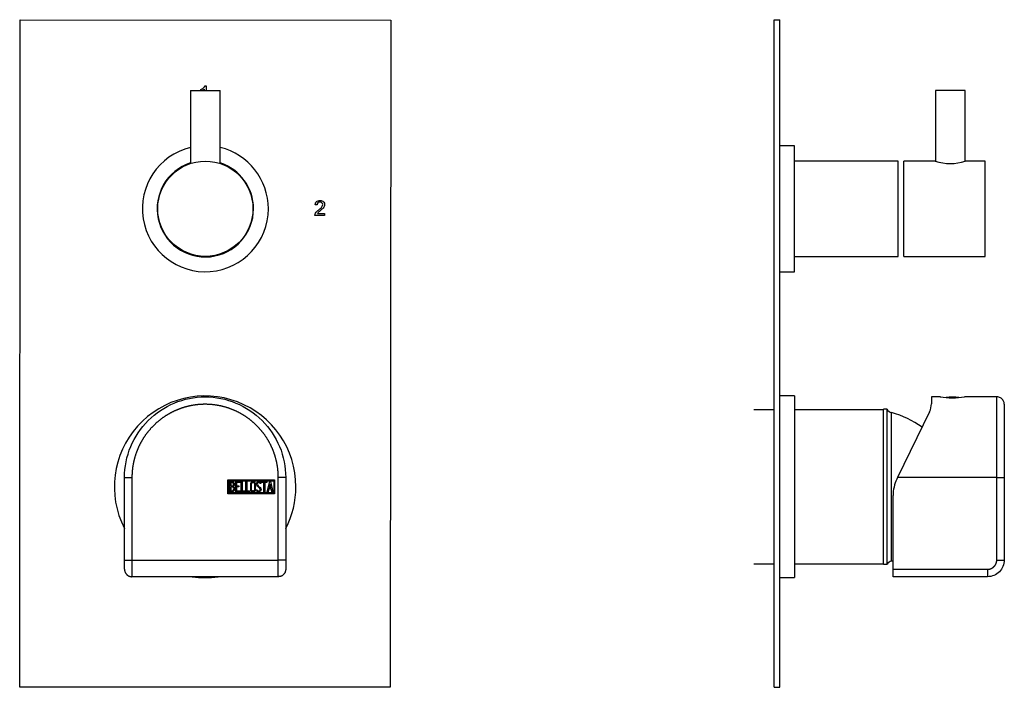
# Model space of a CAD drawing. Units: millimetres. Extents: x 83 to 366, y 111 to 501.
# Drawn here: x 83 to 348, y 321 to 501 of the extents above; entities that cross this region are included whole.
import ezdxf

# ---------------------------------------------------------------- set-up
doc = ezdxf.new("R2010")
doc.units = ezdxf.units.MM
for name, color, linetype in [('122010', 7, 'Continuous'), ('125026', 7, 'Continuous'), ('125077', 7, 'Continuous'), ('125083', 7, 'Continuous'), ('125086', 7, 'Continuous'), ('126001', 7, 'Continuous'), ('126025', 7, 'Continuous'), ('126026', 7, 'Continuous'), ('582005', 7, 'Continuous'), ('705002', 7, 'Continuous'), ('Default', 7, 'Continuous')]:
    doc.layers.add(name, color=color, linetype=linetype)

# ---------------------------------------------------------------- blocks, each defined once
blk = doc.blocks.new('SE')
at = {"layer": '122010', "color": 7, "linetype": 'Continuous'}
for p, q in [((286.25, 320.87), (286.25, 500.87)), ((286.25, 500.87), (287.75, 500.87)), ((287.75, 320.87), (287.75, 500.87)), ((286.25, 320.79), (286.25, 320.87)), ((286.25, 320.87), (287.75, 320.87)), ((286.25, 320.79), (287.75, 320.79)), ((287.75, 320.79), (287.75, 320.87))]:
    blk.add_line(p, q, dxfattribs=at)
at = {"layer": '125026', "color": 7, "linetype": 'Continuous'}
for p, q in [((315.75, 353.98), (315.75, 395.78)), ((316.75, 395.78), (315.75, 395.78)), ((316.75, 353.98), (316.75, 395.78)), ((317.94, 354.88), (317.94, 394.88)), ((315.75, 353.98), (316.75, 353.98))]:
    blk.add_line(p, q, dxfattribs=at)
for centre, radius, start, end in [((318.46, 396.81), 2, 211.0635, 255.0137), ((311.48, 370.73), 25, 53.9692, 75.0137), ((318.46, 352.95), 2, 104.9863, 148.9365), ((311.48, 379.03), 25, 284.9863, 285.947)]:
    blk.add_arc(centre, radius, start, end, dxfattribs=at)
at = {"layer": '125077', "color": 7, "linetype": 'Continuous'}
for p, q in [((321.25, 437.03), (321.25, 462.73)), ((329.75, 462.73), (321.25, 462.73)), ((343.25, 462.73), (337.84, 462.73)), ((343.25, 437.03), (343.25, 462.73)), ((321.25, 437.03), (343.25, 437.03))]:
    blk.add_line(p, q, dxfattribs=at)
blk.add_arc((333.8, 474.95), 12.87, 251.6565, 288.3435, dxfattribs=at)
at = {"layer": '125083', "color": 7, "linetype": 'Continuous'}
for p, q in [((319.75, 462.73), (291.75, 462.73)), ((319.75, 437.03), (319.75, 462.73)), ((291.75, 437.03), (319.75, 437.03))]:
    blk.add_line(p, q, dxfattribs=at)
at = {"layer": '125086', "color": 7, "linetype": 'Continuous'}
for p, q in [((286.25, 395.63), (280.75, 395.63)), ((315.75, 395.63), (291.75, 395.63)), ((280.75, 354.13), (286.25, 354.13)), ((291.75, 354.13), (315.75, 354.13))]:
    blk.add_line(p, q, dxfattribs=at)
at = {"layer": '126001', "color": 7, "linetype": 'Continuous'}
for p, q in [((291.75, 399.38), (287.75, 399.38)), ((291.75, 399.38), (291.75, 350.38)), ((287.75, 350.38), (291.75, 350.38))]:
    blk.add_line(p, q, dxfattribs=at)
at = {"layer": '126025', "color": 7, "linetype": 'Continuous'}
for p, q in [((291.75, 466.88), (287.75, 466.88)), ((291.75, 432.88), (291.75, 466.88)), ((287.75, 432.88), (291.75, 432.88))]:
    blk.add_line(p, q, dxfattribs=at)
at = {"layer": '126026', "color": 7, "linetype": 'Continuous'}
for p, q in [((337.8, 481.73), (329.8, 481.73)), ((329.8, 481.73), (329.8, 462.72)), ((337.8, 462.72), (337.8, 481.73))]:
    blk.add_line(p, q, dxfattribs=at)
at = {"layer": '582005', "color": 7, "linetype": 'Continuous'}
for p, q in [((328.71, 399.13), (328.71, 397.29)), ((331.11, 399.13), (328.71, 399.13)), ((346.36, 399.13), (337.6, 399.13)), ((346.35, 377.38), (346.35, 399.13)), ((348.35, 397.13), (348.35, 377.38)), ((328.21, 395.1), (319.57, 377.38)), ((319.57, 377.38), (319.36, 376.96)), ((346.35, 377.38), (319.57, 377.38)), ((346.35, 355.13), (346.35, 377.38)), ((346.35, 377.38), (348.35, 377.38)), ((348.35, 377.38), (348.35, 355.13)), ((348.37, 376.03), (348.35, 376.03)), ((318.35, 352.63), (318.35, 372.57)), ((348.35, 373.74), (348.37, 373.74)), ((346.35, 355.13), (348.35, 355.13)), ((318.35, 350.63), (318.35, 352.63)), ((318.35, 352.63), (343.85, 352.63)), ((343.85, 352.63), (343.85, 350.63)), ((343.85, 350.63), (318.35, 350.63))]:
    blk.add_line(p, q, dxfattribs=at)
for centre, radius, start, end in [((334.35, 420.65), 21.76, 261.4099, 278.5901), ((323.71, 397.29), 5, 334, 360), ((328.35, 372.57), 10, 154, 180)]:
    blk.add_arc(centre, radius, start, end, dxfattribs=at)
for points, degree, knots in [([(348.35, 397.13), (348.34, 397.3), (348.32, 397.57), (348.18, 397.95), (348.03, 398.23), (347.86, 398.45), (347.64, 398.67), (347.32, 398.9), (346.86, 399.09), (346.55, 399.12), (346.35, 399.13)], 3, [0, 0, 0, 0, 0.148593, 0.27605, 0.375931, 0.450062, 0.545453, 0.672481, 0.826822, 1, 1, 1, 1]), ([(348.35, 355.13), (348.35, 354.54), (348.23, 353.95), (347.78, 352.87), (347.45, 352.37), (346.61, 351.53), (346.11, 351.2), (345.02, 350.75), (344.44, 350.63), (343.85, 350.63)], 3, [0, 0, 0, 0, 0.25, 0.25, 0.5, 0.5, 0.75, 0.75, 1, 1, 1, 1]), ([(343.85, 352.63), (344.34, 352.63), (344.8, 352.82), (345.26, 353.01), (345.61, 353.37), (345.97, 353.72), (346.16, 354.18), (346.35, 354.64), (346.35, 355.13)], 2, [0, 0, 0, 0.25, 0.25, 0.5, 0.5, 0.75, 0.75, 1, 1, 1])]:
    blk.add_open_spline(points, degree=degree, knots=knots, dxfattribs=at)
at = {"layer": '705002', "color": 7, "linetype": 'Continuous'}
blk.add_arc((334.35, 380.33), 18.73, 84.5099, 95.1796, dxfattribs=at)
blk = doc.blocks.new('SE1')
at = {"layer": '122010', "color": 7, "linetype": 'Continuous'}
for p, q in [((82.66, 320.87), (82.8, 500.87)), ((82.8, 500.87), (182.8, 500.79)), ((182.8, 500.79), (182.66, 320.79)), ((131.53, 481.73), (131.53, 482.02)), ((132.52, 481.73), (132.52, 482.14)), ((132.69, 483.02), (133.01, 483.02)), ((133.01, 483.02), (133.01, 481.73)), ((162.92, 450.89), (162.41, 450.95)), ((164.96, 448.1), (162.31, 448.1)), ((163, 448.57), (164.96, 448.57)), ((164.96, 448.57), (164.96, 448.1)), ((182.66, 320.79), (82.66, 320.87))]:
    blk.add_line(p, q, dxfattribs=at)
for points, knots in [([(131.53, 482.02), (131.81, 482.15), (132.05, 482.31), (132.25, 482.49), (132.46, 482.68), (132.61, 482.85), (132.69, 483.02)], [0, 0, 0, 0, 0.553554, 0.553554, 0.553554, 1, 1, 1, 1]), ([(132.52, 482.14), (132.4, 482.03), (132.25, 481.91), (132.05, 481.8), (132.01, 481.78), (131.96, 481.75), (131.92, 481.73)], [0, 0, 0, 0, 0.5003778, 0.5003778, 0.5003778, 0.6187279, 0.6187279, 0.6187279, 0.6187279]), ([(162.41, 450.95), (162.44, 451.32), (162.57, 451.61), (162.8, 451.8), (163.02, 452), (163.33, 452.1), (164.09, 452.1), (164.4, 451.99), (164.62, 451.78), (164.85, 451.57), (164.96, 451.3), (164.96, 450.83), (164.93, 450.67), (164.79, 450.37), (164.68, 450.2), (164.38, 449.86), (164.13, 449.63), (163.78, 449.33), (163.48, 449.09), (163.29, 448.92), (163.21, 448.83), (163.12, 448.74), (163.05, 448.65), (163, 448.57)], [0, 0, 0, 0, 0.137684, 0.137684, 0.137684, 0.277952, 0.277952, 0.41822, 0.41822, 0.41822, 0.586671, 0.586671, 0.672324, 0.672324, 0.757978, 0.757978, 0.843631, 0.843631, 0.843631, 0.951706, 0.951706, 0.951706, 1, 1, 1, 1]), ([(162.31, 448.1), (162.31, 448.22), (162.33, 448.33), (162.37, 448.44), (162.44, 448.62), (162.55, 448.8), (162.85, 449.14), (163.06, 449.34), (163.35, 449.57), (163.78, 449.92), (164.07, 450.2), (164.22, 450.41), (164.37, 450.62), (164.45, 450.82), (164.45, 451.2), (164.38, 451.36), (164.24, 451.5), (164.11, 451.63), (163.92, 451.69), (163.46, 451.7), (163.27, 451.62), (163.13, 451.48), (162.99, 451.34), (162.92, 451.14), (162.92, 450.89)], [0, 0, 0, 0, 0.056605, 0.056605, 0.056605, 0.17946, 0.17946, 0.302315, 0.302315, 0.302315, 0.501258, 0.501258, 0.501258, 0.597261, 0.597261, 0.695968, 0.695968, 0.695968, 0.79202, 0.79202, 0.894933, 0.894933, 0.894933, 1, 1, 1, 1])]:
    blk.add_open_spline(points, degree=3, knots=knots, dxfattribs=at)
at = {"layer": '125077', "color": 7, "linetype": 'Continuous'}
blk.add_circle((132.76, 449.88), 12.85, dxfattribs=at)
at = {"layer": '126001', "color": 7, "linetype": 'Continuous'}
for start, end in [(0, 207.231), (332.7579, 0), (261.808, 278.192)]:
    blk.add_arc((132.7, 374.88), 24.5, start, end, dxfattribs=at)
at = {"layer": '126025', "color": 7, "linetype": 'Continuous'}
for radius, start, end in [(17, 103.609, 0), (17, 0, 76.391), (13, 107.9202, 0), (13, 0, 72.0798)]:
    blk.add_arc((132.76, 449.88), radius, start, end, dxfattribs=at)
at = {"layer": '126026', "color": 7, "linetype": 'Continuous'}
for p, q in [((128.76, 481.73), (136.76, 481.73)), ((128.76, 481.73), (128.76, 462.09)), ((136.76, 462.09), (136.76, 481.73))]:
    blk.add_line(p, q, dxfattribs=at)
at = {"layer": '582005', "color": 7, "linetype": 'Continuous'}
for p, q in [((110.95, 355.13), (110.95, 377.38)), ((110.95, 377.38), (112.95, 377.38)), ((112.95, 377.38), (112.95, 355.13)), ((152.45, 355.13), (152.45, 377.38)), ((154.45, 377.38), (152.45, 377.38)), ((154.45, 377.38), (154.45, 355.13)), ((138.87, 372.98), (138.87, 376.78)), ((138.87, 376.78), (151.45, 376.78)), ((139.12, 373.23), (139.12, 376.53)), ((139.12, 376.53), (151.2, 376.53)), ((139.37, 373.5), (139.37, 376.27)), ((139.63, 376.01), (139.63, 375.13)), ((139.63, 374.89), (139.63, 373.75)), ((140.95, 373.51), (140.95, 376.26)), ((140.95, 376.26), (142.15, 376.26)), ((142.15, 376.01), (141.2, 376.01)), ((141.2, 376.01), (141.2, 375.15)), ((141.2, 375.15), (141.79, 375.15)), ((141.79, 374.9), (141.2, 374.9)), ((141.2, 374.9), (141.2, 373.75)), ((141.79, 375.15), (141.79, 374.9)), ((142.15, 376.26), (142.15, 376.01)), ((142.45, 373.5), (142.45, 376.26)), ((142.45, 376.26), (142.7, 376.26)), ((142.7, 376.26), (142.7, 373.75)), ((143.71, 373.5), (143.71, 376.26)), ((143.71, 376.26), (143.96, 376.26)), ((143.96, 376.26), (143.96, 373.75)), ((147.76, 375.76), (147.51, 375.76)), ((147.72, 375.91), (147.76, 375.76)), ((147.94, 376.01), (147.94, 376.26)), ((147.94, 376.26), (149.39, 376.26)), ((148.54, 376.01), (147.94, 376.01)), ((148.54, 373.5), (148.54, 376.01)), ((149.39, 376.01), (148.79, 376.01)), ((148.79, 376.01), (148.79, 373.5)), ((149.39, 376.26), (149.39, 376.01)), ((149.44, 373.51), (150.12, 376.27)), ((150.22, 375.6), (149.98, 374.58)), ((150.12, 376.27), (150.31, 376.27)), ((150.45, 374.58), (150.22, 375.6)), ((150.31, 376.27), (150.95, 373.51)), ((151.2, 376.53), (151.2, 373.23)), ((151.45, 376.78), (151.45, 372.98)), ((151.45, 372.98), (138.87, 372.98)), ((151.2, 373.23), (139.12, 373.23)), ((142.15, 373.51), (140.95, 373.51)), ((141.2, 373.75), (142.15, 373.75)), ((142.15, 373.75), (142.15, 373.51)), ((143.46, 373.5), (142.45, 373.5)), ((142.7, 373.75), (143.46, 373.75)), ((143.46, 373.75), (143.46, 373.5)), ((144.72, 373.5), (143.71, 373.5)), ((143.96, 373.75), (144.72, 373.75)), ((144.72, 373.75), (144.72, 373.5)), ((146.57, 373.83), (146.51, 374.02)), ((146.51, 374.02), (146.75, 374.02)), ((148.79, 373.5), (148.54, 373.5)), ((149.7, 373.51), (149.44, 373.51)), ((149.9, 374.33), (149.7, 373.51)), ((150.51, 374.33), (149.9, 374.33)), ((149.98, 374.58), (150.45, 374.58)), ((150.7, 373.51), (150.51, 374.33)), ((150.95, 373.51), (150.7, 373.51)), ((110.95, 352.63), (110.95, 355.13)), ((110.95, 355.13), (112.95, 355.13)), ((112.95, 355.13), (152.45, 355.13)), ((112.95, 355.13), (112.95, 350.63)), ((152.45, 350.63), (152.45, 355.13)), ((154.45, 355.13), (152.45, 355.13)), ((154.45, 355.13), (154.45, 352.63)), ((152.45, 350.63), (112.95, 350.63))]:
    blk.add_line(p, q, dxfattribs=at)
for points, degree, knots in [([(110.95, 377.38), (110.95, 380.23), (111.52, 383.08), (113.7, 388.34), (115.31, 390.75), (119.34, 394.78), (121.75, 396.39), (127.01, 398.57), (129.85, 399.13), (135.55, 399.13), (138.39, 398.57), (143.66, 396.39), (146.07, 394.78), (150.09, 390.75), (151.71, 388.34), (153.89, 383.08), (154.45, 380.23), (154.45, 377.38)], 3, [0, 0, 0, 0, 0.125, 0.125, 0.25, 0.25, 0.375, 0.375, 0.5, 0.5, 0.625, 0.625, 0.75, 0.75, 0.875, 0.875, 1, 1, 1, 1]), ([(152.45, 377.38), (152.45, 379.33), (152.07, 381.24), (151.69, 383.14), (150.95, 384.94), (150.2, 386.74), (149.12, 388.36), (148.04, 389.97), (146.67, 391.35), (145.29, 392.72), (143.67, 393.8), (142.06, 394.88), (140.26, 395.63), (138.46, 396.37), (136.55, 396.75), (134.65, 397.13), (132.7, 397.13), (130.76, 397.13), (128.85, 396.75), (126.94, 396.37), (125.14, 395.63), (123.35, 394.89), (121.73, 393.8), (120.11, 392.72), (118.74, 391.35), (117.36, 389.97), (116.28, 388.36), (115.2, 386.74), (114.46, 384.94), (113.71, 383.14), (113.33, 381.24), (112.95, 379.33), (112.95, 377.38)], 2, [0, 0, 0, 0.0625, 0.0625, 0.125, 0.125, 0.1875, 0.1875, 0.25, 0.25, 0.3125, 0.3125, 0.375, 0.375, 0.4375, 0.4375, 0.5, 0.5, 0.5625, 0.5625, 0.625, 0.625, 0.6875, 0.6875, 0.75, 0.75, 0.8125, 0.8125, 0.875, 0.875, 0.9375, 0.9375, 1, 1, 1]), ([(139.37, 376.27), (139.51, 376.27), (139.65, 376.27), (139.79, 376.27), (140.19, 376.27), (140.44, 376.14), (140.55, 375.87), (140.58, 375.79), (140.6, 375.69), (140.6, 375.46), (140.57, 375.35), (140.52, 375.26), (140.49, 375.19), (140.42, 375.11), (140.32, 375)], 3, [0, 0, 0, 0, 0.185694, 0.185694, 0.185694, 0.581176, 0.581176, 0.581176, 0.704726, 0.704726, 0.855456, 0.855456, 0.855456, 1, 1, 1, 1]), ([(140.35, 375.58), (140.35, 375.72), (140.3, 375.83), (140.21, 375.91), (140.13, 375.98), (140.02, 376.01), (139.88, 376.01), (139.79, 376.01), (139.71, 376.01), (139.63, 376.01)], 3, [0, 0, 0, 0, 0.372175, 0.372175, 0.372175, 0.744636, 0.744636, 0.744636, 1, 1, 1, 1]), ([(139.63, 375.13), (139.76, 375.13), (139.9, 375.13), (140.04, 375.13), (140.13, 375.13), (140.21, 375.18), (140.27, 375.3), (140.32, 375.39), (140.35, 375.49), (140.35, 375.58)], 3, [0, 0, 0, 0, 0.409997, 0.409997, 0.409997, 0.701848, 0.701848, 0.701848, 1, 1, 1, 1]), ([(140.42, 374.3), (140.42, 374.43), (140.38, 374.56), (140.29, 374.68), (140.2, 374.82), (140.1, 374.89), (139.97, 374.89), (139.86, 374.89), (139.74, 374.89), (139.63, 374.89)], 3, [0, 0, 0, 0, 0.353452, 0.353452, 0.353452, 0.701298, 0.701298, 0.701298, 1, 1, 1, 1]), ([(146.28, 374.04), (146.28, 373.87), (146.21, 373.74), (146.08, 373.63), (145.95, 373.53), (145.8, 373.48), (145.47, 373.48), (145.32, 373.53), (145.18, 373.63), (145.04, 373.74), (144.97, 373.88), (144.97, 374.04), (144.97, 374.6), (144.97, 375.16), (144.97, 375.73), (144.97, 375.9), (145.04, 376.04), (145.18, 376.15), (145.31, 376.24), (145.46, 376.28), (145.8, 376.28), (145.95, 376.23), (146.08, 376.13), (146.21, 376.03), (146.28, 375.89), (146.28, 375.73), (146.28, 375.16), (146.28, 374.6), (146.28, 374.04)], 3, [0, 0, 0, 0, 0.065711, 0.065711, 0.065711, 0.132952, 0.132952, 0.198532, 0.198532, 0.198532, 0.264847, 0.264847, 0.264847, 0.49889, 0.49889, 0.49889, 0.567221, 0.567221, 0.567221, 0.633743, 0.633743, 0.699454, 0.699454, 0.699454, 0.765411, 0.765411, 0.765411, 1, 1, 1, 1]), ([(146.03, 374.08), (146.03, 374.61), (146.03, 375.15), (146.03, 375.68), (146.03, 375.79), (145.99, 375.87), (145.91, 375.94), (145.84, 376), (145.75, 376.03), (145.55, 376.03), (145.46, 376), (145.38, 375.95), (145.27, 375.89), (145.22, 375.8), (145.22, 375.69), (145.22, 375.15), (145.22, 374.61), (145.22, 374.08), (145.22, 373.97), (145.27, 373.88), (145.38, 373.82), (145.46, 373.76), (145.55, 373.74), (145.73, 373.74), (145.82, 373.76), (145.89, 373.82), (145.98, 373.88), (146.03, 373.97), (146.03, 374.08)], 3, [0, 0, 0, 0, 0.288367, 0.288367, 0.288367, 0.340198, 0.340198, 0.340198, 0.394382, 0.394382, 0.442191, 0.442191, 0.442191, 0.500217, 0.500217, 0.500217, 0.789315, 0.789315, 0.789315, 0.846578, 0.846578, 0.846578, 0.895123, 0.895123, 0.944797, 0.944797, 0.944797, 1, 1, 1, 1]), ([(146.75, 374.02), (146.8, 373.92), (146.84, 373.85), (146.87, 373.82), (146.93, 373.75), (147.02, 373.72), (147.25, 373.72), (147.36, 373.77), (147.44, 373.85), (147.52, 373.93), (147.56, 374.04), (147.56, 374.32), (147.47, 374.47), (147.3, 374.63), (147.22, 374.71), (147.06, 374.86), (146.81, 375.08), (146.63, 375.25), (146.55, 375.41), (146.55, 375.77), (146.6, 375.94), (146.7, 376.06), (146.8, 376.2), (146.95, 376.27), (147.44, 376.27), (147.63, 376.15), (147.72, 375.91)], 3, [0, 0, 0, 0, 0.048835, 0.048835, 0.048835, 0.106697, 0.106697, 0.181092, 0.181092, 0.181092, 0.271968, 0.271968, 0.368614, 0.368614, 0.368614, 0.508902, 0.508902, 0.508902, 0.609862, 0.609862, 0.738718, 0.738718, 0.738718, 0.844128, 0.844128, 1, 1, 1, 1]), ([(147.51, 375.76), (147.48, 375.93), (147.36, 376.02), (147.04, 376.02), (146.94, 375.97), (146.88, 375.89), (146.82, 375.81), (146.79, 375.71), (146.79, 375.46), (146.88, 375.32), (147.05, 375.16), (147.14, 375.08), (147.3, 374.93), (147.54, 374.7), (147.72, 374.53), (147.81, 374.36), (147.81, 374.2)], 3, [0, 0, 0, 0, 0.173905, 0.173905, 0.27789, 0.27789, 0.27789, 0.427301, 0.427301, 0.566752, 0.566752, 0.566752, 0.800829, 0.800829, 0.800829, 1, 1, 1, 1]), ([(140.67, 374.29), (140.67, 374.12), (140.62, 373.95), (140.5, 373.78), (140.37, 373.59), (140.23, 373.5), (140.06, 373.5), (139.83, 373.5), (139.6, 373.5), (139.37, 373.5)], 3, [0, 0, 0, 0, 0.308043, 0.308043, 0.308043, 0.614915, 0.614915, 0.614915, 1, 1, 1, 1]), ([(139.63, 373.75), (139.75, 373.75), (139.88, 373.75), (140.01, 373.75), (140.14, 373.75), (140.24, 373.81), (140.31, 373.94), (140.38, 374.05), (140.42, 374.17), (140.42, 374.3)], 3, [0, 0, 0, 0, 0.338989, 0.338989, 0.338989, 0.667999, 0.667999, 0.667999, 1, 1, 1, 1]), ([(147.81, 374.2), (147.81, 373.99), (147.75, 373.82), (147.62, 373.69), (147.5, 373.57), (147.33, 373.5), (146.97, 373.5), (146.85, 373.53), (146.76, 373.61), (146.72, 373.64), (146.66, 373.71), (146.57, 373.83)], 3, [0, 0, 0, 0, 0.310892, 0.310892, 0.310892, 0.619798, 0.619798, 0.840008, 0.840008, 0.840008, 1, 1, 1, 1])]:
    blk.add_open_spline(points, degree=degree, knots=knots, dxfattribs=at)
blk.add_open_spline([(140.32, 375), (140.56, 374.8), (140.67, 374.56), (140.67, 374.29)], degree=3, dxfattribs=at)
for points in [[(110.95, 352.63), (110.95, 350.63), (112.95, 350.63)], [(154.45, 352.63), (154.45, 350.63), (152.45, 350.63)]]:
    blk.add_rational_spline(points, [1, 0.707106781187, 1], degree=2, dxfattribs=at)

msp = doc.modelspace()

# ---------------------------------------------------------------- block references
at = {"layer": 'Default'}
for name in ['SE1', 'SE']:
    msp.add_blockref(name, (0, 0), dxfattribs=at)

doc.saveas('drawing.dxf')
